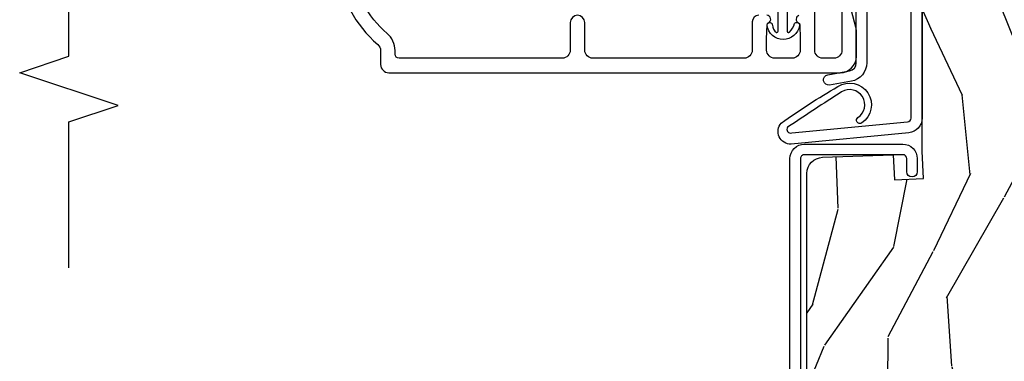
# Model space of a CAD drawing. Units: inches. Extents: x 1 to 162, y 1 to 116.
# Drawn here: x 19 to 23, y 15 to 16 of the extents above; entities that cross this region are included whole.
import ezdxf

# ---------------------------------------------------------------- set-up
doc = ezdxf.new("R2010")
doc.units = ezdxf.units.IN
doc.header["$MEASUREMENT"] = 0
for name, color, linetype in [('ZP-ANNO-MARK', 9, 'Continuous'), ('ZP-SECT-ALUM', 63, 'Continuous'), ('ZP-SECT-WDHA', 11, 'Continuous'), ('ZP-SECT-WOOD', 104, 'Continuous'), ('ZP-SECT-WSTP', 40, 'Continuous')]:
    doc.layers.add(name, color=color, linetype=linetype)

# ---------------------------------------------------------------- blocks, each defined once
blk = doc.blocks.new('CS AS IF C Ogee SL (13-16 in IG) F J')
at = {"layer": 'ZP-SECT-WDHA'}
h = blk.add_hatch(dxfattribs=at)
h.set_pattern_fill('WOOD3', color=256, scale=2, angle=163, pattern_type=2)
h.set_pattern_definition([(158.2364, (69.80684332232786, 20.99589207820421), (20.45396798290167, -8.344771374467804), [0.240832, -23.842358]), (174.3099, (69.58317761499117, 21.08518738245693), (-8.235181511295936, 0.4263690944681484), [0.305942, -9.892097999999997]), (208, (69.27874388591893, 21.11552060851597), (-0.5847435903937086, -1.91261010378108), [0.226274, -2.602152]), (209.8476, (69.07895565220917, 21.00929132031752), (-35.54768828883149, -20.50272857977593), [0.4386340000000001, -43.42478999999999]), (175.9946, (68.698505279909, 20.79098530982617), (18.38297247813528, -1.437476743240211), [0.266834, -26.416494]), (163, (68.43232374107525, 20.8096236676963), (-2.497352921371544, -1.327866102480597), [0.5, -1.5]), (153.5376999999999, (67.95417136309374, 20.95580952005767), (8.978306718050995, -4.836323452587549), [0.24331, -11.922214]), (157.2893999999999, (69.64896260177758, 20.47948750998417), (16.6287403265194, -7.175302374271582), [0.200998, -19.898754]), (163, (69.46354908467943, 20.55708794604798), (-2.497352921371544, -1.327866102480597), [0.3, -1.7]), (191.3008, (69.17665765789052, 20.6447994574648), (-24.54716094300747, -5.043499394239721), [0.295296, -29.23435]), (215.125, (68.88708638267894, 20.58693343485789), (10.57415813511433, 7.224071108844612), [0.45607, -22.347438]), (202.2894, (68.5140672373091, 20.32452780003356), (-14.3993751268171, -6.054586024953077), [0.284254, -28.141088]), (169.3402, (68.25105328414713, 20.21671471899922), (-15.88561928555968, 2.765334394382427), [0.362216, -17.748554]), (151.1113, (67.89508870381155, 20.28371634246088), (25.02229161617255, -13.92425483963839), [0.38833, -38.444646]), (156.2902000000001, (69.46769214484947, 19.88657856128709), (-16.62874768410002, 7.175289077572956), [0.3423439999999999, -33.89214]), (166.3665, (69.15424339601095, 20.02423713113135), (-31.18650071420278, 7.443263674111074), [0.340588, -33.718186]), (196.6901, (68.82325234488907, 20.10451741561781), (4.409962367830814, 0.7431255040166734), [0.360556, -6.850547999999999]), (210.4896, (68.47788657715562, 20.00096797584202), (-25.55825994297176, -15.19129255384614), [0.325576, -32.232064]), (177.9314, (68.1973303217103, 19.83577660944989), (-22.79293410148564, 0.6943551067665475), [0.310484, -30.737866]), (163, (67.88704915854356, 19.84698374038968), (-2.497352921371544, -1.327866102480597), [0.24, -1.759999999999999]), (150.0053999999999, (67.65753601711242, 19.91715294952313), (-16.04400167334359, 9.087905524651102), [0.266834, -26.416494]), (163, (69.3133407532365, 21.50230615215974), (-2.497352921371544, -1.327866102480597), [0, -2]), (26.15240000000003, (68.95786391015004, 21.2972788026932), (-36.87554735843706, -18.00538888531859), [0.438634, -43.42478999999999]), (9.565100000000033, (68.76684953402956, 19.57800177204475), (2.497352076502218, 1.327869099233074), [0.178886, -4.293249999999999]), (351.1301, (68.94324803136146, 19.60772667976616), (12.0603996767767, -1.595852046107204), [0.282842, -13.859292]), (319.8014, (69.22270823122003, 19.56411479268232), (8.393559450670802, -6.748938448303022), [0.152316, -15.07923]), (189.5651, (68.95786391015004, 21.2972788026932), (-2.497352076502219, -1.327869099233074), [0.223606, -4.248529999999999]), (169.7098, (68.73736578848514, 21.26012266804144), (17.79822734718652, -3.350093459302553), [0.342344, -33.89214000000001]), (152.8752999999999, (68.40052730326882, 21.32127685740865), (-30.7601241373409, 15.67848221527703), [0.568858, -56.31699200000001]), (152.6952, (69.87116509736686, 21.20627912451608), (-10.89091849633435, 5.421060729349781), [0.223606, -22.13707199999999]), (178.5241, (69.6724729192439, 21.3088530897936), (22.79293551970828, -0.6943538178398186), [0.37363, -36.989452]), (205.8789, (69.29896603662493, 21.31847642789749), (31.88084594068392, 15.34964888471388), [0.3821, -37.827846]), (197.6952, (68.95518406172738, 21.15170126866946), (-23.21929303946757, -7.540852312839229), [0.316228, -31.306548]), (172.4623, (68.6539179183269, 21.05558305582403), (-10.14779136076372, 1.011111546693648), [0.364966, -11.80056]), (156.4181, (68.29210590389685, 21.10345858416643), (31.344885410924, -13.76583238823936), [0.52345, -51.82155999999999]), (154.8699, (69.7249792450055, 20.72812674653456), (10.89091361125098, -5.421068605812716), [0.282842, -13.859292]), (174.3099, (69.46890878152475, 20.84824301409545), (-8.235181511295936, 0.4263690944681484), [0.305942, -9.892097999999997]), (205.5104, (69.16447505245247, 20.87857624015449), (26.88614988798455, 12.69389479119331), [0.3255759999999999, -32.232064]), (208, (68.87064013598234, 20.73835840297608), (-0.5847435903937086, -1.91261010378108), [0.367696, -2.460732]), (180.354, (68.54598425620404, 20.5657358096536), (27.20289793979688, 0.0487620292280626), [0.335262, -33.190848]), (159.6335000000001, (68.2107295638236, 20.56366427956857), (30.01700107381327, -11.26852463519537), [0.3405879999999999, -33.71818599999999]), (145.8973, (67.8914333808906, 20.68219675429356), (-17.37187083675603, 11.58525502309056), [0.27203, -26.930912]), (154.2538, (69.57879339264413, 20.24997436855304), (-12.80351945054413, 6.005821017315288), [0.263058, -26.042834]), (177.9314, (69.34184902428264, 20.36424320201948), (-22.79293410148564, 0.6943551067665475), [0.310484, -30.737866]), (195.0054, (69.0315678611159, 20.37545033295925), (11.31727641611973, 2.814114219735264), [0.37736, -18.490604]), (212.8991, (68.6670759982632, 20.27774832727792), (28.64036637139408, 18.43175097613516), [0.49679, -49.18217999999999]), (178.9454, (68.24995722856039, 20.00791146552325), (8.235181634652653, -0.4263644116476298), [0.291204, -14.269016]), (156.991, (67.9588021605129, 20.01327116236857), (-18.54135163249375, 7.760042155334038), [0.3821, -37.827846]), (139.8013999999999, (67.60710122143587, 20.16262460040173), (-8.393559450670802, 6.748938448303024), [0.152316, -15.07923]), (153.5376999999999, (69.40337036981047, 19.67619151497522), (8.978306718050995, -4.836323452587549), [0.24331, -11.922214]), (173.008, (69.18555209656826, 19.7846129143472), (-22.20819262847394, 2.606951578708766), [0.345254, -34.18010000000001]), (200.4054, (68.84286617725746, 19.82664100859515), (-30.71134915766887, -11.52445423798903), [0.428018, -42.37384999999998]), (192.0546, (69.02644932644759, 21.59001766357656), (-15.72724097270063, -3.557234008732985), [0.205912, -20.385348]), (173.7843, (68.82507729990198, 21.54701409483035), (32.35598179133584, -3.618064673815965), [0.4275520000000001, -42.32756599999999]), (155.8750000000001, (68.40003956601967, 21.59330583033685), (12.80352490518391, -6.005810314090468), [0.4837359999999999, -15.64078])])
edge = h.paths.add_edge_path()
edge.add_line((5.865551157215207, -0.0624999999999432), (5.803051157215207, 5.680178549738457e-14))
edge.add_line((5.803051157215207, 5.68e-14), (5.553051157215207, 5.68e-14))
edge.add_line((5.553051157215207, 5.68e-14), (5.490551157215207, -0.0624999999999432))
edge.add_line((5.490551157215207, -0.0624999999999432), (4.355551157215217, -0.0624999999999432))
edge.add_line((4.355551157215217, -0.0624999999999432), (4.293051157215217, 5.680178549738457e-14))
edge.add_line((4.293051157215217, 5.68e-14), (3.083520233248094, -0.0004991732965607))
edge.add_line((3.083520233248094, -0.0004991732965607), (3.013520233248101, -0.0704991732965539))
edge.add_line((3.013520233248101, -0.0704991732965539), (2.271712992836086, -0.0704991732965539))
edge.add_arc((2.2275202332481, -0.05449917329653435), 0.04700000000002257, 199.9028018866869, 340.0971981133129, ccw=False)
edge.add_line((2.183327473660114, -0.0704991732965539), (1.561201474115222, -0.0704991732965539))
edge.add_line((1.561201474115222, -0.0704991732965539), (1.463360853681678, -0.1683397937300981))
edge.add_arc((1.419520233248107, -0.1244991732965412), 0.06199999999999738, 224.9999999999907, 315.00000000000944, ccw=False)
edge.add_line((1.375679612814536, -0.1683397937300981), (1.311010303111714, -0.1036704840272762))
edge.add_arc((1.270107979842003, -0.1333846961042044), 0.05055625033774424, 35.99718955853382, 180.1300780664193)
edge.add_line((1.219551859793199, -0.1334994733826704), (1.219176157215201, -0.2087887687955572))
edge.add_arc((1.143580494733596, -0.1909871523489514), 0.07766338734657881, 268.5305689043142, 346.74913770634413, ccw=False)
edge.add_line((1.141588925940027, -0.2686249999999859), (1.058513388490382, -0.2686249999999859))
edge.add_arc((1.0585133884904, -0.2066249999999779), 0.06200000000000797, 181.9999999999959, 269.99999999998334, ccw=False)
edge.add_line((0.996551157215208, -0.2087887687955288), (0.9949618164829132, -0.1476510050329409))
edge.add_arc((0.9848888067193422, -0.1486184168583602), 0.01011935824728805, 5.485861156466479, 89.7272179435303)
edge.add_line((0.9849369842456496, -0.1384991732965659), (0.9435202332480515, -0.1384991732965659))
edge.add_line((0.9435202332480515, -0.1384991732965659), (0.7765202332480783, -0.1992822024189991))
edge.add_line((0.7765202332480783, -0.1992822024189991), (0.7765511572152093, -0.4599999999999795))
edge.add_line((0.7765511572152093, -0.4599999999999796), (0.8391541875955397, -0.4599999999999796))
edge.add_arc((0.8391541875955344, -0.5020000000000217), 0.04200000000004206, 45.00000000003388, 89.99999999999272, ccw=False)
edge.add_line((0.8688526724053816, -0.4723015151901393), (1.128360853681641, -0.7162156204335588))
edge.add_arc((1.172201474115212, -0.6723750000000059), 0.06199999999999405, 224.9999999999884, 270.0000000000004)
edge.add_line((1.172201474115212, -0.734375), (1.200468810746542, -0.734375))
edge.add_arc((1.200468810746599, -0.724375000000002), 0.00999999999999801, 269.9999999996756, 358.0000000001116)
edge.add_line((1.210462719016788, -0.7247239949670075), (1.211926157215202, -0.6828166080527467))
edge.add_arc((1.227916410447512, -0.6833749999999978), 0.01600000000000503, 90.000000000027, 177.9999999999607, ccw=False)
edge.add_line((1.227916410447505, -0.6673749999999928), (1.336558001972917, -0.6673749999999643))
edge.add_arc((1.336558001972924, -0.7293749999999481), 0.06199999999998385, 2.0000000000005116, 90.00000000000648, ccw=False)
edge.add_line((1.398520233248092, -0.7272112312043931), (1.403245974994177, -0.8786629420920633))
edge.add_arc((1.465208206269373, -0.8764991732965379), 0.06200000000001098, 181.9999999999722, 270.0000000000333)
edge.add_line((1.465208206269409, -0.9384991732965487), (1.670558001972921, -0.9384991732965487))
edge.add_arc((1.670558001972924, -1.000499173296536), 0.06199999999998684, 2.0000000000031832, 90.00000000000313, ccw=False)
edge.add_line((1.732520233248095, -0.9983354045009776), (1.745726003048368, -1.376499173296537))
edge.add_line((1.745726003048368, -1.376499173296537), (1.807726003048266, -1.438499173296492))
edge.add_line((1.807726003048266, -1.438499173296492), (3.359689252694785, -1.438499173296548))
edge.add_arc((3.35968925269482, -1.376499173296537), 0.0620000000000116, 269.999999999968, 358.0000000000268)
edge.add_line((3.421651483970016, -1.378662942092063), (3.431064672610353, -1.109490861245376))
edge.add_line((3.431064672610353, -1.109490861245376), (3.335551157215213, -1.104485210012001))
edge.add_line((3.335551157215213, -1.104485210012001), (3.341308112401947, -0.9946359611890044))
edge.add_line((3.341308112401947, -0.9946359611890044), (3.444545065485414, -0.9999999999999432))
edge.add_line((3.444545065485414, -0.9999999999999432), (3.973761469783994, -0.9999999999999432))
edge.add_arc((3.974598506812156, -0.9388856144293681), 0.06112011742998719, 269.2153125635998, 358.3336463442263)
edge.add_line((4.035692777092066, -0.9406629420920752), (4.042520233248097, -0.7451501783295101))
edge.add_arc((4.052514141518298, -0.7454991732965269), 0.01000000000000972, 90.000000000061, 178.0000000000491, ccw=False)
edge.add_line((4.052514141518287, -0.7354991732965175), (4.101526324977925, -0.7354991732965175))
edge.add_arc((4.101526324977858, -0.7454991732965259), 0.01000000000000845, 1.9999999999454872, 89.99999999961318, ccw=False)
edge.add_line((4.111520233248057, -0.7451501783295101), (4.118347689404088, -0.9406629420920752))
edge.add_arc((4.180309920679274, -0.9384991732965627), 0.06199999999999965, 181.9999999999606, 262.7245598765344)
edge.add_line((4.172458276596842, -0.9999999999999716), (5.804019406544768, -0.9999999999999716))
edge.add_line((5.804019406544768, -0.9999999999999716), (5.865520233248076, -0.9384991732964921))
edge.add_line((5.865520233248076, -0.9384991732964921), (5.865551157215207, -0.06249999999994316))
at = {"layer": 'ZP-SECT-ALUM'}
blk.add_lwpolyline([(3.471504467319797, -1.448306754092271), (3.471504467319797, -1.073306754092271, 0.4142135623731708), (3.416504467319788, -1.018306754092236), (3.366504467319778, -1.018306754092265, 1), (3.366504467319835, -1.058306754092257), (3.416504467319846, -1.058306754092257, -0.4142135623730952), (3.431504467319832, -1.073306754092271), (3.431504467319832, -1.448306754092271, -0.4142135623742051), (3.416504467319788, -1.463306754092258), (1.449504467319805, -1.463306754092258, 1), (1.449504467319805, -1.50330675409225), (3.416504467319788, -1.50330675409225, 0.4142135623730951)], format="xyb", close=True, dxfattribs=at)
for points in [[(4.140290070404311, -3.226103312036912, -0.1932850516710006), (3.851730029800982, -3.073472662918248, 0.2205740380948924), (3.828068024607937, -3.06250038146743), (3.775051210824621, -3.062500381467401, -0.4142135623730649), (3.744051157215032, -3.031500327857827), (3.744051157215004, -1.31201879839233, -0.4142135623730487), (3.806051157215016, -1.250018798392318), (3.900059551191937, -1.250018798392318, -0.0639913912388855), (3.917758522286412, -1.252293275712958), (3.980232767375433, -1.268619910255637, -0.8797144567788592)], [(3.975555182157529, -1.305018798392325), (3.83005115721496, -1.305018798392325, 0.4142135623731072), (3.799051157214968, -1.336018798392331), (3.799051157214968, -1.378018798392332, 0.414213562373097), (3.830051157214903, -1.409018798392281), (3.978055182157541, -1.409018798392253, -0.4142135623731632)], [(3.961731361123959, -1.469410102777857, -0.6806560676545672), (3.933848398088677, -1.470620557284462, 0.2867313843419277), (3.9268193988024, -1.465879702022078), (3.873530091117366, -1.464018798392373), (3.830051264434011, -1.464018798392373, 0.4142135623731071), (3.799051264434005, -1.495018798392351), (3.799051264434005, -1.561018798392325, 0.414213562373085), (3.830051264433983, -1.592018798392302), (3.873530094320848, -1.592018798392302), (3.926819399035615, -1.590157894866194, 0.2867313843407714), (3.933848398321863, -1.585417039603839, -0.8097626118272341), (3.962551264434047, -1.591518798392229)], [(3.962551264434033, -1.622018798391934, -0.4142135623729054), (3.937551264434027, -1.647018798391911), (3.830051264433983, -1.647018798391911, 0.4142135623730949), (3.799051264434005, -1.678018798391889), (3.799051264434019, -2.254000381466823, 0.4142135623733794), (3.83005126443431, -2.285000381467085), (3.935051264434214, -2.285000381466971, -1), (3.935051264434243, -2.340000381466978), (3.830051264434111, -2.340000381466978, 0.4142135623730824), (3.799051264434147, -2.371000381466956), (3.799051264434133, -2.991500381467403, 0.4142135623730951), (3.815051264434139, -3.007500381467394), (3.828068024607951, -3.007500381467394, -0.2205740380948743), (3.893711006753882, -3.037939613878194, 0.1924383996400651), (4.144792842943864, -3.171271628617063, 0.4461918148221431)]]:
    blk.add_lwpolyline(points, format="xyb", dxfattribs=at)
at = {"layer": 'ZP-SECT-WOOD'}
blk.add_lwpolyline([(1.807726003048266, -1.438499173296492), (3.359689252694785, -1.438499173296548, 0.4040262258354567), (3.421651483970016, -1.378662942092063), (3.431064672610353, -1.109490861245376), (3.335551157215213, -1.104485210012001), (3.341308112401947, -0.9946359611890044), (3.444545065485414, -0.9999999999999432), (3.973761469783994, -0.9999999999999432, 0.4097136761074955), (4.035692777092066, -0.9406629420920752), (4.042520233248097, -0.7451501783295101, -0.4040262258351031), (4.052514141518287, -0.7354991732965175), (4.101526324977925, -0.7354991732965175, -0.4040262258334502), (4.111520233248057, -0.7451501783295101), (4.118347689404088, -0.9406629420920752, 0.3675546757743619), (4.172458276596842, -0.9999999999999716), (5.804019406544768, -0.9999999999999716), (5.865520233248076, -0.9384991732964921), (5.865551157215207, -0.0624999999999432)], format="xyb", dxfattribs=at)
at = {"layer": 'ZP-SECT-WSTP'}
for points in [[(4.047051157215207, -0.9999999999999716), (3.571134444438371, -0.9999999999999716, 0.3813629927114993), (3.514500848664972, -1.050547416815192), (3.471641025583047, -1.498851772896301), (3.471641025583047, -1.498851772896301, -0.0390299903125412), (3.471641025583047, -1.498851772896301), (3.471641025583047, -1.498851772896301, 0.6604155216562761), (3.551919845540176, -1.536292257130384, 0.0220470291625183), (3.691175315455843, -1.32114997824047, 3.995146980485869), (3.691175315455843, -1.32114997824047, 0.4128539477325988), (3.666921166784341, -1.206582320968351, 0.4128539477320342), (3.55224210325867, -1.230304129699533, 1), (3.573102238616237, -1.244082908777016, -0.9824211978932704), (3.670996402173223, -1.306280185576639, -0.0055678762648852), (3.536268645888647, -1.511980081552707, -0.7263942315771307), (3.514169604297372, -1.496364718592502), (3.556230866603364, -1.055301951793438, -0.3813629927122483), (3.571134444438548, -1.041999999999944), (4.208098276463609, -1.041999999999944, -0.1651006681917376)], [(4.29179789817974, -1.210451196927993), (3.781388773314321, -1.210451196927993, 0.3640394992152367), (3.71146440871573, -1.269139282557051), (3.696877713479611, -1.351983052034784, 1), (3.736271721704187, -1.358919341821251), (3.750858416940306, -1.276075572343546, -0.364039499215529), (3.781388773314378, -1.250451196928042), (4.090797898179775, -1.250451196928014, -0.4142135623730274)], [(4.131443673670591, -1.513729537216863), (3.901867316499507, -1.513729537216863, -0.7293183222592841), (3.898915742215422, -1.504622084699349, -0.1228105812043633), (3.930989664685657, -1.485875084615815, 0.8462989320471791), (3.923339248046659, -1.467095843721608, 0.8734329325678015), (3.924436278065513, -1.590015180736145, 1.072801817460664), (3.925486570723623, -1.570232757476747, -0.2397309886624332), (3.896947465544346, -1.554956887139854, -0.4843869027821934), (3.901867316391789, -1.548729537216803), (4.13141261288209, -1.548729537216803, -0.4142135623742634)]]:
    blk.add_lwpolyline(points, format="xyb", dxfattribs=at)
blk = doc.blocks.new('CS AS IF C Ogee Vertical Mullion SL F J - V LJ')
at = {"xscale": -1, "rotation": 270}
blk.add_blockref('CS AS IF C Ogee SL (13-16 in IG) F J', (4.26e-14, 0), dxfattribs=at)

msp = doc.modelspace()

# ---------------------------------------------------------------- linework, layer by layer
at = {"layer": 'ZP-ANNO-MARK'}
msp.add_lwpolyline([(19.25000000279192, 14.99999999999998), (19.25000000279192, 15.55654242157557), (19.43750000279192, 15.61904242157557), (19.06250000279192, 15.74404242157557), (19.25000000279192, 15.80654242157557), (19.25000000279192, 17.74405115721525), (19.0625, 17.8065511572152), (19.43750000279192, 17.93155115721525), (19.25000000279192, 17.99405115721525), (19.25000000279192, 18.49999999999998)], dxfattribs=at)

# ---------------------------------------------------------------- block references
msp.add_blockref('CS AS IF C Ogee Vertical Mullion SL F J - V LJ', (23.5, 12))

doc.saveas('drawing.dxf')
